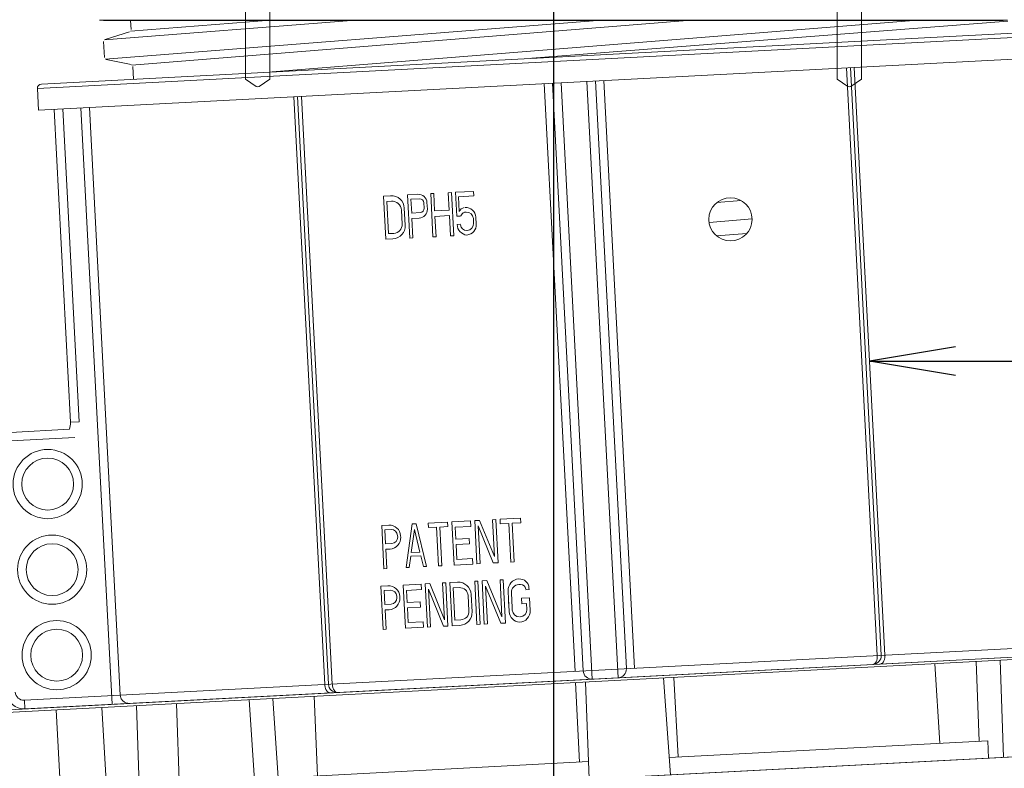
# Model space of a CAD drawing. Units: millimetres. Extents: x 0 to 6095, y 0 to 4244.
# Drawn here: x 3777 to 3892, y 2105 to 2192 of the extents above; entities that cross this region are included whole.
import ezdxf
from ezdxf import colors
from ezdxf.entities.mleader import LeaderData, LeaderLine
from ezdxf.math import Vec2, Vec3

# ---------------------------------------------------------------- set-up
doc = ezdxf.new("R2010")
doc.units = ezdxf.units.MM
for name, color, linetype in [('PFｽﾀﾝﾄﾞ', 7, 'Continuous'), ('固定金具', 251, 'Continuous'), ('寸法', 8, 'Continuous'), ('文字', 8, 'Continuous')]:
    doc.layers.add(name, color=color, linetype=linetype)
doc.styles.add('NS横文字', font='txt')
doc.styles.get("Standard").update_dxf_attribs({"font": 'arial.ttf'})
doc.dimstyles.new('NS寸法', dxfattribs={"dimtxt": 20, "dimasz": 10, "dimexe": 1.25, "dimexo": 2, "dimgap": 1, "dimtad": 1, "dimtxsty": 'Standard', "dimblk": 'OPEN', "dimcen": 2.5, "dimadec": 0, "dimazin": 0, "dimtfac": 1, "dimtmove": 0, "dimatfit": 3, "dimfxl": 1, "dimarcsym": 0})

# ---------------------------------------------------------------- blocks, each defined once
blk = doc.blocks.new('_Open')
at = {"color": 0, "linetype": 'ByBlock', "lineweight": -2}
for p, q in [((-1, 0.167), (0, 0)), ((-1, -0.167), (0, 0)), ((0, 0), (-1, 0))]:
    blk.add_line(p, q, dxfattribs=at)
blk = doc.blocks.new('*D25')
at = {"layer": 'Defpoints', "color": 0, "transparency": 16777216}
for p in [(3839.22, 2207.98), (5039.22, 2207.98), (5039.22, 1939.5)]:
    blk.add_point(p, dxfattribs=at)
at = {"layer": '寸法', "color": 0, "lineweight": -2, "transparency": 16777216}
for p, q in [((3839.22, 2205.98), (3839.22, 1938.25)), ((5039.22, 2205.98), (5039.22, 1938.25)), ((3849.22, 1939.5), (5029.22, 1939.5))]:
    blk.add_line(p, q, dxfattribs=at)
at = {"layer": '寸法', "color": 0, "lineweight": -2, "transparency": 16777216, "xscale": 10, "yscale": 10, "zscale": 10, "rotation": 180}
blk.add_blockref('_Open', (3839.22, 1939.5), dxfattribs=at)
at = {"layer": '寸法', "color": 0, "lineweight": -2, "transparency": 16777216, "xscale": 10, "yscale": 10, "zscale": 10}
blk.add_blockref('_Open', (5039.22, 1939.5), dxfattribs=at)
at = {"layer": '寸法', "color": 0, "lineweight": 5, "transparency": 16777216, "insert": (4435.86, 1950.71), "char_height": 20, "attachment_point": 5}
blk.add_mtext('1200', dxfattribs=at)

msp = doc.modelspace()

# ---------------------------------------------------------------- linework, layer by layer
at = {"layer": 'PFｽﾀﾝﾄﾞ', "lineweight": 5}
for p, q in [((3891.903, 2192.006), (3786.55, 2192.006)), ((3787.032, 2191.975), (3891.381, 2191.975)), ((3787.153, 2189.74), (3815.797, 2191.975)), ((3844.35, 2191.975), (3787.225, 2187.5)), ((3805.943, 2191.975), (3790.146, 2190.714)), ((3790.218, 2190.904), (3790.166, 2191.975)), ((3790.321, 2186.804), (3854.744, 2191.975)), ((3881.006, 2191.975), (3806.607, 2186.003)), ((3779.832, 2184.6), (3903.075, 2191.059)), ((3836.703, 2187.58), (3891.948, 2191.903)), ((3779.358, 2184.071), (3903.602, 2190.583)), ((3787.21, 2189.771), (3790.048, 2190.652)), ((3787.127, 2187.685), (3787.035, 2189.524)), ((3903.733, 2188.078), (3779.489, 2181.567)), ((3790.238, 2186.851), (3787.328, 2187.453)), ((3790.509, 2185.159), (3790.434, 2186.619)), ((3876.791, 2118.346), (3873.22, 2186.479)), ((3873.674, 2186.503), (3877.245, 2118.369)), ((3874.098, 2186.525), (3877.668, 2118.392)), ((3779.358, 2184.071), (3779.489, 2181.567)), ((3841.734, 2116.508), (3838.163, 2184.642)), ((3842.676, 2116.558), (3839.106, 2184.691)), ((3840.108, 2184.744), (3843.732, 2115.606)), ((3846.737, 2115.763), (3843.114, 2184.901)), ((3844.116, 2184.954), (3847.687, 2116.82)), ((3845.057, 2185.003), (3848.628, 2116.87)), ((3812.693, 2114.986), (3809.123, 2183.12)), ((3813.118, 2115.009), (3809.548, 2183.142)), ((3810.002, 2183.166), (3813.572, 2115.033)), ((3782.293, 2181.714), (3784.194, 2145.442)), ((3788.029, 2112.687), (3784.405, 2181.824)), ((3785.405, 2181.877), (3788.975, 2113.743)), ((3783.193, 2145.389), (3781.292, 2181.661)), ((3820.339, 2171.65), (3819.511, 2171.607)), ((3819.774, 2166.598), (3819.511, 2171.607)), ((3823.502, 2171.816), (3822.312, 2171.754)), ((3822.574, 2166.745), (3822.312, 2171.754)), ((3824.982, 2171.894), (3825.339, 2171.912)), ((3825.244, 2166.884), (3824.982, 2171.894)), ((3825.339, 2171.912), (3825.445, 2169.889)), ((3827.025, 2172.001), (3827.388, 2172.02)), ((3827.131, 2169.978), (3827.025, 2172.001)), ((3827.388, 2172.02), (3827.651, 2167.011)), ((3827.873, 2172.045), (3829.951, 2172.154)), ((3828.018, 2169.276), (3827.873, 2172.045)), ((3829.979, 2171.621), (3828.206, 2171.528)), ((3828.206, 2171.528), (3828.295, 2169.821)), ((3829.951, 2172.154), (3829.979, 2171.621)), ((3820.422, 2171.013), (3819.892, 2170.985)), ((3819.892, 2170.985), (3820.088, 2167.256)), ((3823.673, 2171.29), (3822.694, 2171.239)), ((3822.694, 2171.239), (3822.778, 2169.639)), ((3824.231, 2170.219), (3824.2, 2170.814)), ((3824.596, 2170.1), (3824.556, 2170.867)), ((3858.19, 2170.867), (3861, 2171.09)), ((3821.668, 2168.343), (3821.583, 2169.97)), ((3822.026, 2168.223), (3821.921, 2170.226)), ((3823.757, 2169.691), (3822.778, 2169.639)), ((3825.445, 2169.889), (3827.131, 2169.978)), ((3827.165, 2169.338), (3825.479, 2169.25)), ((3825.479, 2169.25), (3825.602, 2166.903)), ((3827.288, 2166.992), (3827.165, 2169.338)), ((3828.445, 2169.298), (3828.018, 2169.276)), ((3829.089, 2169.756), (3828.91, 2169.747)), ((3830.273, 2168.352), (3830.231, 2169.147)), ((3823.647, 2169.047), (3822.811, 2169.003)), ((3822.811, 2169.003), (3822.929, 2166.763)), ((3828.069, 2168.316), (3828.433, 2168.335)), ((3829.96, 2168.47), (3829.932, 2169)), ((3862.269, 2168.97), (3857.278, 2168.556)), ((3820.718, 2167.289), (3820.088, 2167.256)), ((3825.602, 2166.903), (3825.244, 2166.884)), ((3827.651, 2167.011), (3827.288, 2166.992)), ((3858.146, 2166.991), (3861.662, 2167.275)), ((3820.601, 2166.641), (3819.774, 2166.598)), ((3822.929, 2166.763), (3822.574, 2166.745)), ((3783.193, 2145.389), (3784.194, 2145.442)), ((3783.066, 2144.575), (3776.222, 2144.217)), ((3783.709, 2143.605), (3776.274, 2143.215)), ((3824.696, 2133.699), (3826.953, 2133.818)), ((3826.953, 2133.818), (3826.981, 2133.285)), ((3827.431, 2133.843), (3829.602, 2133.957)), ((3827.694, 2128.834), (3827.431, 2133.843)), ((3829.602, 2133.957), (3829.636, 2133.317)), ((3830.087, 2133.982), (3830.636, 2134.011)), ((3830.35, 2128.973), (3830.087, 2133.982)), ((3832.392, 2129.828), (3830.636, 2134.011)), ((3832.169, 2134.091), (3832.537, 2134.11)), ((3832.392, 2129.828), (3832.169, 2134.091)), ((3832.537, 2134.11), (3832.799, 2129.101)), ((3833.032, 2134.136), (3835.396, 2134.26)), ((3833.06, 2133.603), (3833.032, 2134.136)), ((3835.424, 2133.727), (3834.424, 2133.675)), ((3835.396, 2134.26), (3835.424, 2133.727)), ((3820.124, 2133.46), (3819.3, 2133.417)), ((3819.562, 2128.407), (3819.3, 2133.417)), ((3820.406, 2132.94), (3819.672, 2132.901)), ((3819.672, 2132.901), (3819.756, 2131.302)), ((3822.821, 2133.601), (3822.151, 2128.543)), ((3823.087, 2132.97), (3822.731, 2130.285)), ((3823.087, 2132.97), (3823.725, 2130.337)), ((3824.724, 2133.166), (3824.696, 2133.699)), ((3825.67, 2133.216), (3824.724, 2133.166)), ((3825.905, 2128.74), (3825.67, 2133.216)), ((3826.981, 2133.285), (3826.028, 2133.235)), ((3826.028, 2133.235), (3826.263, 2128.759)), ((3829.636, 2133.317), (3827.824, 2133.222)), ((3827.824, 2133.222), (3827.897, 2131.835)), ((3830.487, 2133.365), (3832.245, 2129.072)), ((3830.487, 2133.365), (3830.716, 2128.992)), ((3834.051, 2133.655), (3833.06, 2133.603)), ((3834.285, 2129.179), (3834.051, 2133.655)), ((3834.424, 2133.675), (3834.659, 2129.199)), ((3821.145, 2132.275), (3821.155, 2132.079)), ((3821.494, 2132.224), (3821.503, 2132.059)), ((3827.897, 2131.835), (3829.466, 2131.918)), ((3829.466, 2131.918), (3829.499, 2131.278)), ((3820.49, 2131.34), (3819.756, 2131.302)), ((3820.269, 2130.687), (3819.789, 2130.662)), ((3819.789, 2130.662), (3819.906, 2128.426)), ((3822.731, 2130.285), (3823.725, 2130.337)), ((3829.499, 2131.278), (3827.93, 2131.195)), ((3827.93, 2131.195), (3828.02, 2129.489)), ((3822.674, 2129.85), (3822.504, 2128.562)), ((3823.829, 2129.911), (3822.674, 2129.85)), ((3823.829, 2129.911), (3824.135, 2128.647)), ((3828.02, 2129.489), (3829.831, 2129.584)), ((3829.831, 2129.584), (3829.865, 2128.947)), ((3834.659, 2129.199), (3834.285, 2129.179)), ((3819.906, 2128.426), (3819.562, 2128.407)), ((3822.504, 2128.562), (3822.151, 2128.543)), ((3824.489, 2128.666), (3824.135, 2128.647)), ((3826.263, 2128.759), (3825.905, 2128.74)), ((3829.865, 2128.947), (3827.694, 2128.834)), ((3830.716, 2128.992), (3830.35, 2128.973)), ((3832.799, 2129.101), (3832.245, 2129.072)), ((3830.09, 2126.948), (3830.455, 2126.967)), ((3830.353, 2121.939), (3830.09, 2126.948)), ((3830.455, 2126.967), (3830.717, 2121.958)), ((3830.943, 2126.993), (3831.494, 2127.022)), ((3831.206, 2121.984), (3830.943, 2126.993)), ((3831.494, 2127.022), (3833.252, 2122.839)), ((3833.028, 2127.102), (3833.4, 2127.121)), ((3833.252, 2122.839), (3833.028, 2127.102)), ((3833.4, 2127.121), (3833.662, 2122.112)), ((3820.029, 2126.421), (3819.212, 2126.378)), ((3819.474, 2121.369), (3819.212, 2126.378)), ((3820.313, 2125.901), (3819.582, 2125.863)), ((3819.582, 2125.863), (3819.666, 2124.263)), ((3821.794, 2126.513), (3823.889, 2126.623)), ((3822.056, 2121.504), (3821.794, 2126.513)), ((3823.922, 2125.983), (3822.175, 2125.891)), ((3822.175, 2125.891), (3822.247, 2124.505)), ((3823.889, 2126.623), (3823.922, 2125.983)), ((3824.358, 2126.648), (3824.89, 2126.675)), ((3824.621, 2121.638), (3824.358, 2126.648)), ((3824.744, 2126.043), (3826.451, 2121.734)), ((3824.744, 2126.043), (3824.974, 2121.657)), ((3826.591, 2122.483), (3824.89, 2126.675)), ((3826.368, 2126.753), (3826.724, 2126.772)), ((3826.591, 2122.483), (3826.368, 2126.753)), ((3826.724, 2126.772), (3826.986, 2121.762)), ((3828.103, 2126.844), (3827.2, 2126.797)), ((3827.463, 2121.787), (3827.2, 2126.797)), ((3828.295, 2126.212), (3827.593, 2126.175)), ((3827.593, 2126.175), (3827.789, 2122.446)), ((3831.343, 2126.372), (3831.572, 2122.003)), ((3831.343, 2126.372), (3833.107, 2122.083)), ((3833.962, 2125.847), (3834.067, 2123.845)), ((3835.384, 2126.584), (3835.202, 2126.574)), ((3836.395, 2125.995), (3836.018, 2125.975)), ((3836.385, 2126.174), (3836.395, 2125.995)), ((3821.052, 2125.236), (3821.062, 2125.04)), ((3821.401, 2125.189), (3821.41, 2125.02)), ((3822.247, 2124.505), (3823.761, 2124.584)), ((3823.761, 2124.584), (3823.794, 2123.948)), ((3829.421, 2123.515), (3829.329, 2125.283)), ((3829.79, 2123.417), (3829.685, 2125.423)), ((3834.09, 2123.428), (3834.013, 2124.901)), ((3834.348, 2125.626), (3834.44, 2123.864)), ((3835.506, 2124.989), (3836.445, 2125.039)), ((3835.539, 2124.349), (3835.506, 2124.989)), ((3836.522, 2123.57), (3836.445, 2125.039)), ((3820.397, 2124.301), (3819.666, 2124.263)), ((3820.174, 2123.651), (3819.699, 2123.626)), ((3819.699, 2123.626), (3819.817, 2121.387)), ((3823.794, 2123.948), (3822.281, 2123.869)), ((3822.281, 2123.869), (3822.37, 2122.162)), ((3834.454, 2123.596), (3834.418, 2124.287)), ((3836.102, 2124.379), (3835.539, 2124.349)), ((3836.138, 2123.687), (3836.102, 2124.379)), ((3828.491, 2122.483), (3827.789, 2122.446)), ((3819.817, 2121.387), (3819.474, 2121.369)), ((3824.151, 2121.614), (3822.056, 2121.504)), ((3822.37, 2122.162), (3824.118, 2122.254)), ((3824.118, 2122.254), (3824.151, 2121.614)), ((3824.974, 2121.657), (3824.621, 2121.638)), ((3826.986, 2121.762), (3826.451, 2121.734)), ((3828.366, 2121.835), (3827.463, 2121.787)), ((3830.717, 2121.958), (3830.353, 2121.939)), ((3831.572, 2122.003), (3831.206, 2121.984)), ((3833.662, 2122.112), (3833.107, 2122.083)), ((3912.514, 2120.218), (3777.849, 2113.16)), ((3919.135, 2119.261), (3775.825, 2111.75)), ((3918.819, 2119.541), (3776.11, 2112.062)), ((3912.567, 2119.213), (3777.902, 2112.156)), ((3891.033, 2117.788), (3891.453, 2106.55)), ((3884.068, 2108.174), (3883.483, 2117.392)), ((3888.624, 2108.413), (3888.28, 2117.644)), ((3852.788, 2104.523), (3852.003, 2115.743)), ((3853.694, 2106.582), (3853.195, 2115.805)), ((3842.233, 2105.982), (3841.765, 2115.206)), ((3843.351, 2104.029), (3842.957, 2115.268)), ((3777.902, 2112.156), (3777.849, 2113.16)), ((3804.686, 2102.003), (3803.927, 2113.223)), ((3806.681, 2113.367), (3807.304, 2104.151)), ((3811.861, 2104.39), (3811.479, 2113.619)), ((3782.157, 2100.822), (3781.519, 2112.049)), ((3786.837, 2112.327), (3787.362, 2103.106)), ((3791.176, 2103.306), (3790.852, 2112.538)), ((3795.881, 2101.541), (3795.488, 2112.781)), ((3919.92, 2108.042), (3776.217, 2100.511)), ((3889.617, 2108.465), (3852.648, 2106.527)), ((3889.694, 2106.458), (3889.617, 2108.465)), ((3893.466, 2106.652), (3806.132, 2102.075)), ((3843.28, 2106.036), (3806.312, 2104.099))]:
    msp.add_line(p, q, dxfattribs=at)
for points in [[(3822.821, 2133.601), (3823.287, 2133.626), (3824.489, 2128.666)], [(3876.789, 2118.346), (3876.792, 2118.256), (3876.792, 2118.17), (3876.786, 2118.083), (3876.775, 2118), (3876.762, 2117.92), (3876.743, 2117.84), (3876.722, 2117.762), (3876.696, 2117.692), (3876.666, 2117.628), (3876.635, 2117.568), (3876.6, 2117.511), (3876.561, 2117.461), (3876.522, 2117.421), (3876.479, 2117.384), (3876.434, 2117.354), (3876.389, 2117.335), (3876.343, 2117.322), (3876.295, 2117.312)], [(3877.143, 2117.357), (3877.193, 2117.366), (3877.242, 2117.379), (3877.291, 2117.399), (3877.338, 2117.429), (3877.382, 2117.466), (3877.425, 2117.506), (3877.465, 2117.557), (3877.502, 2117.614), (3877.537, 2117.674), (3877.566, 2117.738), (3877.594, 2117.808), (3877.617, 2117.885), (3877.635, 2117.966), (3877.652, 2118.046), (3877.661, 2118.129), (3877.669, 2118.216), (3877.671, 2118.302), (3877.668, 2118.392)], [(3813.326, 2114.012), (3813.274, 2114.016), (3813.223, 2114.024), (3813.173, 2114.039), (3813.125, 2114.064), (3813.075, 2114.096), (3813.03, 2114.131), (3812.984, 2114.177), (3812.942, 2114.23), (3812.901, 2114.287), (3812.863, 2114.347), (3812.829, 2114.414), (3812.799, 2114.488), (3812.771, 2114.566), (3812.748, 2114.644), (3812.728, 2114.726), (3812.713, 2114.812), (3812.702, 2114.897), (3812.693, 2114.986)], [(3814.172, 2114.057), (3814.124, 2114.061), (3814.077, 2114.069), (3814.029, 2114.084), (3813.981, 2114.109), (3813.937, 2114.141), (3813.892, 2114.176), (3813.849, 2114.223), (3813.809, 2114.276), (3813.77, 2114.332), (3813.735, 2114.393), (3813.702, 2114.46), (3813.673, 2114.534), (3813.646, 2114.612), (3813.623, 2114.69), (3813.605, 2114.772), (3813.59, 2114.858), (3813.579, 2114.943), (3813.572, 2115.033)], [(3790.028, 2112.791), (3789.941, 2112.794), (3789.855, 2112.799), (3789.768, 2112.812), (3789.684, 2112.835), (3789.601, 2112.866), (3789.522, 2112.899), (3789.445, 2112.944), (3789.373, 2112.995), (3789.307, 2113.05), (3789.243, 2113.109), (3789.186, 2113.175), (3789.136, 2113.248), (3789.092, 2113.325), (3789.054, 2113.403), (3789.024, 2113.484), (3789, 2113.569), (3788.985, 2113.654), (3788.975, 2113.743)]]:
    msp.add_lwpolyline(points, dxfattribs=at)
for centre, radius in [((3859.76, 2168.911), 2.508), ((3780.554, 2138.22), 4.013), ((3780.554, 2138.22), 3.01), ((3781.074, 2128.298), 4.013), ((3781.074, 2128.298), 3.01), ((3781.594, 2118.38), 4.013), ((3781.594, 2118.38), 3.01)]:
    msp.add_circle(centre, radius, dxfattribs=at)
for points in [[(3779.358, 2184.071), (3779.343, 2184.346), (3779.555, 2184.585), (3779.832, 2184.6)], [(3821.921, 2170.226), (3821.878, 2171.055), (3821.17, 2171.694), (3820.339, 2171.65)], [(3824.556, 2170.867), (3824.527, 2171.421), (3824.054, 2171.845), (3823.502, 2171.816)], [(3821.583, 2169.97), (3821.551, 2170.579), (3821.03, 2171.045), (3820.422, 2171.013)], [(3824.2, 2170.814), (3824.185, 2171.093), (3823.95, 2171.305), (3823.673, 2171.29)], [(3828.875, 2170.269), (3828.626, 2170.229), (3828.414, 2170.062), (3828.312, 2169.829)], [(3830.231, 2169.147), (3830.197, 2169.811), (3829.632, 2170.319), (3828.966, 2170.284)], [(3823.647, 2169.047), (3824.2, 2169.076), (3824.625, 2169.546), (3824.596, 2170.1)], [(3823.757, 2169.691), (3824.034, 2169.705), (3824.246, 2169.944), (3824.231, 2170.219)], [(3828.904, 2169.719), (3828.715, 2169.647), (3828.562, 2169.501), (3828.479, 2169.317)], [(3829.932, 2169), (3829.909, 2169.44), (3829.531, 2169.779), (3829.089, 2169.756)], [(3820.601, 2166.641), (3821.432, 2166.685), (3822.07, 2167.394), (3822.026, 2168.223)], [(3820.718, 2167.289), (3821.271, 2167.318), (3821.697, 2167.789), (3821.668, 2168.343)], [(3828.07, 2168.323), (3828.054, 2167.68), (3828.543, 2167.14), (3829.183, 2167.091)], [(3828.438, 2168.287), (3828.458, 2167.902), (3828.787, 2167.605), (3829.176, 2167.625)], [(3829.182, 2167.091), (3829.825, 2167.152), (3830.307, 2167.709), (3830.273, 2168.352)], [(3829.2, 2167.627), (3829.642, 2167.65), (3829.983, 2168.026), (3829.96, 2168.47)], [(3783.193, 2145.389), (3783.207, 2145.114), (3783.163, 2144.836), (3783.066, 2144.575)], [(3821.494, 2132.224), (3821.457, 2132.943), (3820.843, 2133.498), (3820.124, 2133.46)], [(3821.145, 2132.275), (3821.125, 2132.664), (3820.793, 2132.96), (3820.406, 2132.94)], [(3820.269, 2130.687), (3820.988, 2130.725), (3821.541, 2131.34), (3821.503, 2132.059)], [(3820.49, 2131.34), (3820.877, 2131.36), (3821.175, 2131.693), (3821.155, 2132.079)], [(3829.685, 2125.423), (3829.642, 2126.252), (3828.932, 2126.887), (3828.103, 2126.844)], [(3835.197, 2127.216), (3834.477, 2127.178), (3833.924, 2126.566), (3833.962, 2125.847)], [(3836.385, 2126.174), (3836.353, 2126.783), (3835.834, 2127.249), (3835.225, 2127.217)], [(3821.401, 2125.189), (3821.363, 2125.908), (3820.748, 2126.458), (3820.029, 2126.421)], [(3821.052, 2125.236), (3821.031, 2125.625), (3820.7, 2125.921), (3820.313, 2125.901)], [(3829.329, 2125.283), (3829.3, 2125.827), (3828.837, 2126.241), (3828.295, 2126.212)], [(3835.202, 2126.574), (3834.703, 2126.548), (3834.321, 2126.124), (3834.348, 2125.626)], [(3836.016, 2126.017), (3835.998, 2126.347), (3835.716, 2126.601), (3835.384, 2126.584)], [(3820.174, 2123.651), (3820.893, 2123.689), (3821.447, 2124.301), (3821.41, 2125.02)], [(3820.397, 2124.301), (3820.784, 2124.321), (3821.082, 2124.654), (3821.062, 2125.04)], [(3828.491, 2122.483), (3829.032, 2122.511), (3829.45, 2122.975), (3829.421, 2123.515)], [(3834.454, 2123.596), (3834.477, 2123.155), (3834.855, 2122.813), (3835.298, 2122.836)], [(3835.288, 2122.197), (3836.007, 2122.235), (3836.56, 2122.847), (3836.522, 2123.57)], [(3835.38, 2122.844), (3835.822, 2122.867), (3836.161, 2123.244), (3836.138, 2123.687)], [(3828.366, 2121.835), (3829.195, 2121.878), (3829.834, 2122.588), (3829.79, 2123.417)], [(3834.09, 2123.428), (3834.124, 2122.775), (3834.638, 2122.246), (3835.293, 2122.198)], [(3877.245, 2118.369), (3877.274, 2117.816), (3876.849, 2117.341), (3876.295, 2117.312)], [(3847.687, 2116.82), (3847.716, 2116.267), (3847.291, 2115.792), (3846.737, 2115.763)], [(3843.732, 2115.606), (3843.178, 2115.577), (3842.705, 2116.004), (3842.676, 2116.558)], [(3814.172, 2114.057), (3813.62, 2114.028), (3813.147, 2114.455), (3813.118, 2115.009)], [(3777.902, 2112.156), (3776.794, 2112.098), (3775.851, 2112.949), (3775.793, 2114.056)], [(3777.849, 2113.16), (3777.295, 2113.131), (3776.823, 2113.555), (3776.794, 2114.109)]]:
    msp.add_open_spline(points, degree=3, dxfattribs=at)
at = {"layer": '固定金具', "linetype": 'Continuous', "lineweight": 5}
for p, q in [((3803.49, 2208.602), (3803.49, 2185.172)), ((3806.31, 2208.602), (3806.31, 2185.172)), ((3872.14, 2208.602), (3872.14, 2185.172)), ((3874.96, 2208.602), (3874.96, 2185.172)), ((3803.49, 2185.172), (3804.719, 2184.311)), ((3805.08, 2184.311), (3806.31, 2185.172)), ((3872.14, 2185.172), (3873.369, 2184.311)), ((3873.73, 2184.311), (3874.96, 2185.172)), ((3804.719, 2184.311), (3804.9, 2184.271)), ((3804.9, 2184.271), (3805.08, 2184.311)), ((3873.369, 2184.311), (3873.55, 2184.271)), ((3873.55, 2184.271), (3873.73, 2184.311))]:
    msp.add_line(p, q, dxfattribs=at)

# ---------------------------------------------------------------- dimensions: what is measured, and where the dimension line sits
at = {"layer": '寸法', "lineweight": 5}
dim = msp.add_linear_dim(base=(5039.225, 1939.497), p1=(3839.225, 2207.984), p2=(5039.225, 2207.984), dimstyle='NS寸法', dxfattribs=at)
dim.commit()
dim.dimension.update_dxf_attribs({"geometry": '*D25', "text_midpoint": (4435.855, 1939.497), "dimtype": 160})

# ---------------------------------------------------------------- leaders
at = {"layer": '文字', "linetype": 'Continuous', "lineweight": 5}
ml = msp.add_multileader_mtext('Standard', dxfattribs=at)
ml.set_content('ＰＦスタンド', color=256, style='NS横文字')
ml.set_leader_properties()
ml.set_arrow_properties(name='OPEN')
ml.build(insert=Vec2(0, 0))
ml.multileader.update_dxf_attribs({"arrow_head_size": 10})
ctx = ml.context
ctx.base_point, ctx.char_height, ctx.arrow_head_size, ctx.plane_origin = Vec3(3981.226, 2152.458), 20, 10, Vec3(3875.883, 2152.458)
notes = []
notes.append((ctx, [(0, (1, 1, 0), (3973.226, 2152.458), (1, 0), 8, [(0, [(3875.883, 2152.458)], 0, [])])]))
ctx.mtext.insert, ctx.mtext.flow_direction = Vec3(3983.226, 2163.372), 5
for ctx, leaders in notes:
    for number, flags, end, landing, length, lines in leaders:
        leader = LeaderData()
        leader.index, (leader.has_last_leader_line, leader.has_dogleg_vector, leader.attachment_direction) = number, flags
        leader.last_leader_point, leader.dogleg_vector, leader.dogleg_length = Vec3(end), Vec3(landing), length
        for number, points, colour, breaks in lines:
            line = LeaderLine()
            line.index, line.vertices, line.color, line.breaks = number, Vec3.list(points), colors.encode_raw_color(colour), breaks
            leader.lines.append(line)
        ctx.leaders.append(leader)

doc.saveas('drawing.dxf')
